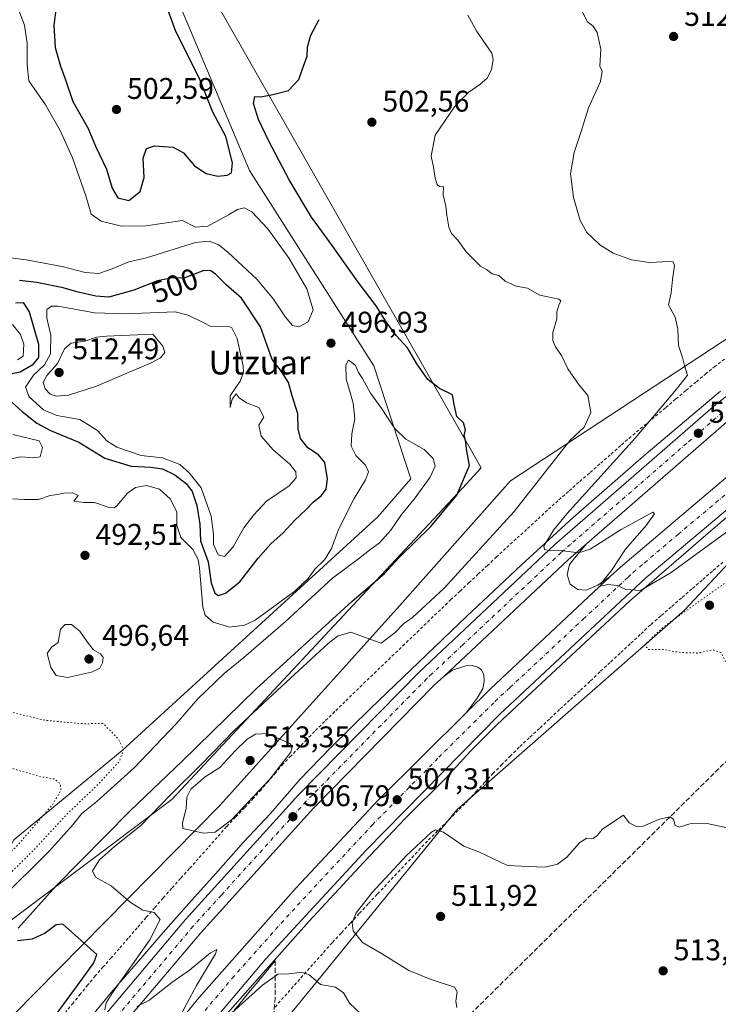
# Model space of a CAD drawing. Units: metres. Extents: x 576517 to 579944, y 4749678 to 4752031.
# Drawn here: x 577426 to 577660, y 4750527 to 4750857 of the extents above; entities that cross this region are included whole.
import ezdxf
from ezdxf.enums import TextEntityAlignment as Align

# ---------------------------------------------------------------- set-up
doc = ezdxf.new("R2010")
doc.units = ezdxf.units.M
doc.header["$MEASUREMENT"] = 0
for name, pattern in [('DGN Style 2', [1.648017, 0.98881, -0.659207]), ('DGN Style 3', [2.307223, 1.648017, -0.659207]), ('DGN Style 4', [2.638475, 1.318413, -0.659207, 0.001648, -0.659207]), ('DGN Style 5', [1.153612, 0.494405, -0.659207])]:
    doc.linetypes.add(name, pattern=pattern)
for name, color, linetype, lineweight in [('Alambrada', 7, 'DGN Style 2', 0), ('Arbolado forestal CxS', 92, 'Continuous', 0), ('Arcén (en calzada doble)', 91, 'Continuous', 13), ('Carretera de calzada doble Cxs', 1, 'Continuous', 13), ('Carretera de calzada doble eje', 1, 'DGN Style 4', 0), ('Conducción de hidrocarburos lineal', 6, 'DGN Style 3', 0), ('Curva de nivel maestra', 30, 'Continuous', 30), ('Curva de nivel normal', 30, 'Continuous', 0), ('Curva de nivel normal depresión', 30, 'DGN Style 5', 0), ('Matorral CxS', 135, 'Continuous', 0), ('Núcleo urbano CxS', 7, 'Continuous', 0), ('Punto de cota en terreno', 7, 'Continuous', 0), ('Recinto industrial CxS', 135, 'Continuous', 0), ('Rótulo de curva de nivel directora', 7, 'Continuous', 0), ('Rótulo de punto de cota en terreno', 7, 'Continuous', 0), ('Suelo desnudo CxS', 253, 'Continuous', 0), ('Talud superficial', 30, 'DGN Style 3', 0), ('Texto cartográfico', 7, 'Continuous', 0)]:
    doc.layers.add(name, color=color, linetype=linetype, lineweight=lineweight)
doc.styles.add('Style-Arial', font='txt')

# ---------------------------------------------------------------- blocks, each defined once
blk = doc.blocks.new('5PATER')
at = {"layer": 'Matorral CxS', "linetype": 'Continuous', "lineweight": 0}
h = blk.add_hatch(color=51, dxfattribs=at)
edge = h.paths.add_edge_path()
edge.add_ellipse((0, 0), major_axis=(-0.11, -0.111), ratio=0.999422, start_angle=0, end_angle=360)

msp = doc.modelspace()

# ---------------------------------------------------------------- linework, layer by layer
at = {"layer": 'Alambrada', "color": 7, "linetype": 'DGN Style 2', "lineweight": 0}
for points in [[(577662.03, 4750743.47, 514.45), (577658.94, 4750741.07, 515.96), (577655.86, 4750738.67, 516.46), (577652.45, 4750735.79, 514.93), (577649.03, 4750732.9, 514.23), (577645.62, 4750730.02, 513.49), (577642.2, 4750727.13, 512.39), (577638.38, 4750723.94, 511.58), (577634.56, 4750720.76, 511.39), (577630.74, 4750717.57, 510.78), (577627.23, 4750714.49, 510.7), (577623.73, 4750711.42, 510.18), (577620.22, 4750708.34, 510.36), (577616.71, 4750705.27, 510.25), (577613.2, 4750702.19, 509.98), (577609.7, 4750699.12, 509.62), (577606.19, 4750696.04, 509.41), (577602.68, 4750692.84, 509.36), (577599.18, 4750689.64, 509.31), (577595.67, 4750686.43, 508.83), (577592.17, 4750683.23, 508.97), (577588.66, 4750680.03, 510.16), (577585.61, 4750677.18, 508.7), (577582.55, 4750674.33, 507.79), (577579.5, 4750671.48, 507.42), (577576.45, 4750668.62, 507.31), (577573.39, 4750665.77, 507.49), (577570.34, 4750662.92, 508.49), (577566.77, 4750659.48, 508.49), (577563.19, 4750656.05, 508.6), (577559.62, 4750652.61, 510.63), (577556.04, 4750649.18, 510.81), (577552.47, 4750645.74, 510.3), (577548.89, 4750642.31, 510.61), (577545.32, 4750638.87, 511.04), (577541.74, 4750635.44, 511.86), (577538.17, 4750632, 512.52), (577534.77, 4750628.68, 514.48), (577531.37, 4750625.36, 516.26), (577527.97, 4750622.03, 515.73), (577524.57, 4750618.71, 514.98), (577521.95, 4750616, 515.23), (577519.34, 4750613.29, 515.44), (577516.72, 4750610.57, 514.99), (577514.1, 4750607.86, 514.71), (577511.62, 4750604.98, 513.9), (577509.15, 4750602.1, 513.18), (577506.67, 4750599.22, 512.99), (577504.19, 4750596.34, 512.46), (577501.16, 4750593.17, 512.12), (577498.14, 4750590.01, 513.29), (577495.11, 4750586.84, 513.41), (577491.95, 4750583.25, 512.81), (577488.8, 4750579.67, 511.78), (577485.64, 4750576.08, 510.09), (577482.67, 4750572.78, 508.46), (577479.71, 4750569.48, 508.34), (577476.74, 4750566.18, 508.72), (577473.87, 4750562.92, 509.18), (577471.01, 4750559.67, 509.75), (577468.14, 4750556.41, 508.19), (577465.14, 4750552.92, 506.46), (577462.14, 4750549.43, 505.13), (577459.14, 4750545.94, 504.42), (577456.46, 4750542.9, 503.16), (577453.77, 4750539.86, 502.96), (577451.09, 4750536.82, 502.35), (577448.62, 4750533.79, 502.4), (577446.14, 4750530.77, 502.13), (577443.67, 4750527.74, 501.53), (577441.19, 4750524.71, 501.41)], [(577661.48, 4750675.46, 512.72), (577658.01, 4750672.45, 510.9), (577654.54, 4750669.44, 511.01), (577651.07, 4750666.44, 510.22), (577647.59, 4750663.43, 509.31), (577644.12, 4750660.42, 509.63), (577640.65, 4750657.41, 509.48), (577637.18, 4750654.4, 509.74), (577633.8, 4750651.25, 510.31), (577630.41, 4750648.1, 511.32), (577627.03, 4750644.95, 513.47), (577623.64, 4750641.8, 512.04), (577620.26, 4750638.65, 511.11), (577616.88, 4750635.5, 511.38), (577613.49, 4750632.34, 513.38), (577610.11, 4750629.19, 514.27), (577606.73, 4750626.04, 513.4), (577603.34, 4750622.89, 513.44), (577599.96, 4750619.74, 513.93), (577596.57, 4750616.59, 513.3), (577593.19, 4750613.44, 514.84), (577590.3, 4750610.54, 514.88), (577587.4, 4750607.63, 512.38), (577584.51, 4750604.73, 512.91), (577581.72, 4750601.71, 512.99), (577578.93, 4750598.69, 514.77), (577576.14, 4750595.67, 515.58), (577572.71, 4750592.25, 516.59), (577569.28, 4750588.82, 516.8), (577565.85, 4750585.4, 516.95), (577562.42, 4750581.97, 515.67), (577558.99, 4750578.34, 515.25), (577555.55, 4750574.71, 515.81), (577552.12, 4750571.07, 514.95), (577548.68, 4750567.44, 513.88), (577545.65, 4750564.19, 514.04), (577542.61, 4750560.94, 514.58), (577539.58, 4750557.69, 514.38), (577536.55, 4750554.43, 513.64), (577533.51, 4750551.18, 513.4), (577530.48, 4750547.93, 513.77), (577527.23, 4750544.27, 511.22), (577523.97, 4750540.61, 511.21), (577520.72, 4750536.94, 511.3), (577517.46, 4750533.28, 509.27), (577514.21, 4750529.62, 508.23), (577511.35, 4750526.39, 506.89)]]:
    msp.add_polyline3d(points, dxfattribs=at)
at = {"layer": 'Arbolado forestal CxS', "color": 92, "linetype": 'Continuous', "lineweight": 0}
for points in [[(577246.38, 4750680.19, 490.75), (577248.57, 4750680.28, 490.71), (577252.57, 4750664.75, 491.01), (577265.51, 4750635.42, 491.54), (577272.41, 4750610.4, 491.67), (577279.31, 4750586.24, 491.73), (577293.97, 4750561.23, 492.08), (577313.81, 4750543.11, 492.27), (577323.09, 4750543.11, 491.14), (577336.16, 4750532.66, 492.38), (577336.8, 4750532.15, 492.36), (577337.58, 4750532.3, 492.17), (577367.28, 4750538.24, 485.54), (577411.69, 4750547.13, 494.68), (577476.82, 4750595.97, 504.25), (577538.99, 4750662.58, 498.62), (577574.16, 4750700.26, 498.38), (577580.44, 4750706.99, 500.21), (577482.74, 4750878.69, 496.03), (577471.19, 4750904.36, 501.71), (577468.17, 4750903.82, 502.47), (577463.21, 4750902.94, 504.97)], [(577279.31, 4750586.24, 491.73), (577293.97, 4750561.23, 492.08), (577313.81, 4750543.11, 492.27), (577323.09, 4750543.11, 491.14), (577336.16, 4750532.66, 492.38), (577336.8, 4750532.15, 492.36), (577337.58, 4750532.3, 492.17), (577367.28, 4750538.24, 485.54), (577411.69, 4750547.13, 494.68), (577476.82, 4750595.97, 504.25), (577538.99, 4750662.58, 498.62), (577574.16, 4750700.26, 498.38), (577580.44, 4750706.99, 500.21), (577482.74, 4750878.69, 496.03)], [(577701.48, 4750839.39, 516.21), (577719.56, 4750798.92, 517.61), (577668.76, 4750754.14, 512.93), (577590.24, 4750702.65, 501.02), (577552.14, 4750659.78, 503.49), (577492.9, 4750593.94, 511.35), (577423.48, 4750523.61, 494.77), (577386, 4750471.08, 498.73)], [(577668.76, 4750754.14, 512.93), (577590.24, 4750702.65, 501.02), (577552.14, 4750659.78, 503.49), (577492.9, 4750593.94, 511.35), (577423.48, 4750523.61, 494.77), (577386, 4750471.08, 498.73), (577377.23, 4750483.69, 499), (577367.36, 4750503.44, 496.43), (577346.33, 4750517.99, 495.71), (577325.69, 4750519.58, 494.36), (577316.17, 4750513.23, 496.91), (577283.31, 4750520.39, 495.38)], [(577734.81, 4750743.68, 512.71), (577696.15, 4750710.01, 511.6), (577648.52, 4750659.2, 505.87), (577572.31, 4750592.52, 508.18), (577523.1, 4750532.19, 504.23), (577508.81, 4750514.72, 500.71), (577502.46, 4750479.79, 494.78), (577475.46, 4750457.57, 495.47), (577453.24, 4750435.34, 501.23), (577438.95, 4750406.76, 504.87), (577405.61, 4750389.29, 506.59), (577389.73, 4750355.95, 507.4), (577353.22, 4750324.2, 508.93), (577344.25, 4750310.55, 510.11)], [(577353.22, 4750324.2, 508.93), (577389.73, 4750355.95, 507.4), (577405.61, 4750389.29, 506.59), (577438.95, 4750406.76, 504.87), (577453.24, 4750435.34, 501.23), (577475.46, 4750457.57, 495.47), (577502.46, 4750479.79, 494.78), (577508.81, 4750514.72, 500.71), (577523.1, 4750532.19, 504.23), (577572.31, 4750592.52, 508.18), (577648.52, 4750659.2, 505.87), (577696.15, 4750710.01, 511.6)]]:
    msp.add_polyline3d(points, dxfattribs=at)
at = {"layer": 'Arcén (en calzada doble)', "color": 91, "linetype": 'Continuous', "lineweight": 13}
for points in [[(577660.69, 4750732.74, 512.36), (577647.14, 4750721.29, 511.92), (577635.73, 4750711.77, 511.13), (577611.32, 4750690.36, 510.42), (577593.87, 4750674.43, 509.76), (577575.62, 4750657.38, 509.1), (577543.51, 4750626.52, 508.24), (577530.01, 4750613.33, 512.42), (577519.78, 4750602.74, 511.9), (577509.87, 4750591.21, 509.16), (577500.76, 4750581.68, 509.55), (577491.37, 4750571.01, 508.13), (577482.46, 4750561.1, 506.06), (577473.92, 4750551.4, 506.02), (577464.92, 4750540.93, 505.33), (577456.94, 4750531.89, 504.92), (577447.21, 4750519.98, 505.09), (577438.8, 4750508.94, 504.73), (577429.8, 4750498.18, 504.16), (577382.03, 4750436.88, 504.78), (577352.89, 4750402.86, 504.5), (577323.35, 4750371.31, 504.68), (577299.64, 4750346.38, 505.3)], [(577691.44, 4750714.9, 511.86), (577658.19, 4750686.65, 511.9), (577630.21, 4750662.39, 510.65), (577585.96, 4750621.19, 509.37), (577576.89, 4750612.09, 508.7), (577568.6, 4750603.11, 508.14), (577555.1, 4750589.63, 510.21), (577541.17, 4750574.91, 509.13), (577522.76, 4750555.18, 507.18), (577506.44, 4750536.82, 505.47), (577492.05, 4750520.58, 504.91), (577477.67, 4750503.29, 504.43), (577415.33, 4750425.34, 504.57), (577392.92, 4750397.51, 504.12), (577371.57, 4750373.18, 504.74), (577356.8, 4750356.84, 505.01), (577338.57, 4750338.06, 505.55)], [(577615.78, 4750681.61, 510.02), (577611.69, 4750676.74, 509.92), (577610.1, 4750674.63, 509.85), (577609.32, 4750671.21, 509.78), (577610.23, 4750668.09, 509.77), (577612.82, 4750666.26, 509.83), (577615.66, 4750666.01, 509.83), (577619.6, 4750667.79, 509.91), (577623.71, 4750670.6, 510.08)], [(577575.46, 4750624.93, 508.74), (577579.1, 4750629.83, 508.61), (577581.03, 4750633.08, 508.66), (577581.46, 4750635.44, 508.72), (577581.32, 4750637.72, 508.74), (577580.55, 4750639.41, 508.7), (577579.39, 4750640.24, 508.67), (577577.39, 4750640.86, 508.65), (577575.32, 4750640.74, 508.61), (577570.8, 4750639.24, 508.51), (577568.08, 4750637.3, 508.43)]]:
    msp.add_polyline3d(points, dxfattribs=at)
at = {"layer": 'Carretera de calzada doble Cxs', "color": 1, "linetype": 'Continuous', "lineweight": 13}
for points in [[(577249.8, 4750298.11, 506.08), (577278.55, 4750322.93, 504.99), (577322.46, 4750365.77, 504.09), (577365.52, 4750413.25, 503.76), (577409.01, 4750466.5, 504.07), (577447.25, 4750515.27, 504.68), (577481.4, 4750555.68, 505.9), (577519.37, 4750597.62, 508.2), (577559.76, 4750638.7, 508.48), (577605.07, 4750681.2, 510.14), (577659.15, 4750728.22, 511.73), (577714.87, 4750771.67, 512.86), (577770.51, 4750811.68, 513.81), (577826.18, 4750847.61, 514.6), (577885.55, 4750882.24, 515.03), (577900.96, 4750890.38, 515.12)], [(577278.55, 4750322.93, 504.99), (577322.46, 4750365.77, 504.09), (577365.52, 4750413.25, 503.76), (577409.01, 4750466.5, 504.07), (577447.25, 4750515.27, 504.68), (577481.4, 4750555.68, 505.9), (577519.37, 4750597.62, 508.2), (577559.76, 4750638.7, 508.48), (577605.07, 4750681.2, 510.14), (577659.15, 4750728.22, 511.73), (577714.87, 4750771.67, 512.86)], [(577663.42, 4750723.04, 511.38), (577615.78, 4750681.61, 510.02), (577609.57, 4750676.22, 509.85), (577568.08, 4750637.3, 508.43), (577564.75, 4750634.18, 508.31), (577524.25, 4750593.02, 506.76), (577486.45, 4750551.26, 505.43), (577452.45, 4750511.03, 504.45), (577414.25, 4750462.31, 504.28), (577370.61, 4750408.87, 504.2), (577327.29, 4750361.11, 504.42), (577283.09, 4750317.99, 505.47), (577235.37, 4750276.79, 506.7), (577188.01, 4750240.79, 508.1), (577184.59, 4750238.52, 508.22)], [(577663.42, 4750723.04, 511.38), (577615.78, 4750681.61, 510.02), (577609.57, 4750676.22, 509.85), (577568.08, 4750637.3, 508.43), (577564.75, 4750634.18, 508.31), (577524.25, 4750593.02, 506.76), (577486.45, 4750551.26, 505.43), (577452.45, 4750511.03, 504.45), (577414.25, 4750462.31, 504.28), (577370.61, 4750408.87, 504.2), (577327.29, 4750361.11, 504.42), (577283.09, 4750317.99, 505.47)], [(577189.43, 4750225.99, 507.38), (577206.57, 4750237.83, 507.56), (577246.01, 4750268.07, 506.34), (577278.97, 4750295.99, 505.4), (577313.01, 4750327.11, 504.64), (577344.13, 4750359.03, 504.12), (577372.49, 4750390.23, 503.72), (577398.45, 4750420.87, 503.7), (577453.65, 4750490.15, 504.34), (577485.77, 4750529.5, 505.32), (577518.49, 4750566.38, 506.35), (577545.97, 4750595.74, 507.71), (577575.46, 4750624.93, 508.74), (577583.61, 4750633.02, 508.68), (577623.71, 4750670.6, 510.08), (577627.13, 4750673.82, 510.4), (577678.61, 4750717.42, 512.18)], [(577313.01, 4750327.11, 504.64), (577344.13, 4750359.03, 504.12), (577372.49, 4750390.23, 503.72), (577398.45, 4750420.87, 503.7), (577453.65, 4750490.15, 504.34), (577485.77, 4750529.5, 505.32), (577518.49, 4750566.38, 506.35), (577545.97, 4750595.74, 507.71), (577575.46, 4750624.93, 508.74), (577583.61, 4750633.02, 508.68), (577623.71, 4750670.6, 510.08), (577627.13, 4750673.82, 510.4), (577678.61, 4750717.42, 512.18)], [(577681.93, 4750709.02, 511.47), (577635.69, 4750670.22, 510.11), (577586.57, 4750624.46, 508.78), (577541.89, 4750578.94, 507.31), (577508.25, 4750542.54, 505.62), (577472.37, 4750500.07, 504.4), (577426.81, 4750442.31, 504.4), (577383.09, 4750388.87, 504.18), (577336.92, 4750339.21, 504.82), (577290.81, 4750295.78, 505.8), (577240.73, 4750253.19, 506.96), (577211.97, 4750232.74, 507.7)], [(577681.93, 4750709.02, 511.47), (577635.69, 4750670.22, 510.11), (577586.57, 4750624.46, 508.78), (577541.89, 4750578.94, 507.31), (577508.25, 4750542.54, 505.62), (577472.37, 4750500.07, 504.4), (577426.81, 4750442.31, 504.4), (577383.09, 4750388.87, 504.18), (577336.92, 4750339.21, 504.82)]]:
    msp.add_polyline3d(points, dxfattribs=at)
at = {"layer": 'Carretera de calzada doble eje', "color": 1, "linetype": 'DGN Style 4', "lineweight": 0}
for points in [[(577661.29, 4750725.63, 511.49), (577649.38, 4750715.27, 511.16), (577610.42, 4750681.41, 509.98), (577607.32, 4750678.71, 509.86), (577596.95, 4750668.98, 509.53), (577574.29, 4750647.73, 508.73), (577563.92, 4750638, 508.38), (577562.25, 4750636.44, 508.32), (577521.81, 4750595.32, 507.02), (577493.38, 4750563.91, 505.84), (577483.92, 4750553.47, 505.53), (577449.85, 4750513.15, 504.57), (577411.63, 4750464.4, 503.99), (577400.72, 4750451.04, 503.89), (577378.97, 4750424.42, 503.86), (577368.06, 4750411.06, 503.82), (577335.7, 4750375.38, 504.04), (577324.88, 4750363.44, 504.21), (577313.82, 4750352.66, 504.34), (577291.87, 4750331.24, 504.82), (577280.82, 4750320.46, 505.13), (577273.84, 4750314.44, 505.28), (577259.47, 4750302.03, 505.68), (577252.49, 4750296.01, 505.88)], [(577340.52, 4750349.12, 504.34), (577363.61, 4750373.95, 504.02), (577377.79, 4750389.55, 503.91), (577380.38, 4750392.61, 503.89), (577390.77, 4750404.87, 503.82), (577412.63, 4750431.59, 503.86), (577425.86, 4750448.19, 503.94), (577440.23, 4750466.23, 504.06), (577463.01, 4750495.11, 504.34), (577469.71, 4750503.32, 504.5), (577479.07, 4750514.78, 504.77), (577497.01, 4750536.02, 505.3), (577513.37, 4750554.46, 505.85), (577530.19, 4750572.66, 506.47), (577543.93, 4750587.34, 506.98), (577566.27, 4750610.1, 509.67), (577585.09, 4750628.74, 508.47), (577590.1, 4750633.44, 508.61), (577614.66, 4750656.32, 509.5), (577629.7, 4750670.41, 510.06), (577631.41, 4750672.02, 510.08), (577635.17, 4750675.2, 510.28), (577646.45, 4750684.76, 510.57), (577669.57, 4750704.16, 511.24)]]:
    msp.add_polyline3d(points, dxfattribs=at)
at = {"layer": 'Conducción de hidrocarburos lineal', "color": 6, "linetype": 'DGN Style 3', "lineweight": 0, "extrusion": (-0.604953, -0.224628, 0.76392), "elevation": -1416258.29, "flags": 128}
msp.add_lwpolyline([(-4253022.66, 1677372.22), (-4252819.26, 1677372.89), (-4252610.74, 1677375.5)], dxfattribs=at)
at = {"layer": 'Conducción de hidrocarburos lineal', "color": 6, "linetype": 'DGN Style 3', "lineweight": 0}
msp.add_polyline3d([(577837.54, 4750739.6, 517.27), (577750.34, 4750695.46, 523.45), (577338.25, 4750288.2, 510.74), (577215.08, 4750177.12, 507), (577042.59, 4750080.41, 506.12)], dxfattribs=at)
at = {"layer": 'Curva de nivel maestra', "color": 30, "linetype": 'Continuous', "lineweight": 30, "elevation": 500, "flags": 128}
for points in [[(577462.37, 4750796.58), (577466.2, 4750799.66), (577467.51, 4750804.34), (577467.15, 4750810.78), (577468.27, 4750814), (577470.93, 4750814.88), (577477.21, 4750814.43), (577480.64, 4750812.54), (577484.32, 4750808.25), (577488.3, 4750805.68), (577492.2, 4750804.78), (577495.37, 4750805.14), (577496.76, 4750805.92), (577497.13, 4750809.19), (577494.91, 4750818.06), (577490.53, 4750826.24), (577485.94, 4750837.65), (577478.1, 4750853.19), (577474.17, 4750864.09)], [(577437.99, 4750861.33), (577437.17, 4750855.33), (577437.66, 4750847.86), (577439.41, 4750841.58), (577441.03, 4750837.4), (577443.62, 4750829.73), (577448.78, 4750820.74), (577451.22, 4750814.86), (577454.83, 4750807.16), (577456.76, 4750800.74), (577458.7, 4750797.48), (577462.37, 4750796.58)], [(577425.21, 4750552.81), (577437.94, 4750566.89), (577462.76, 4750592.17), (577480.24, 4750608.77), (577505.08, 4750632.96), (577537.11, 4750662.22), (577548, 4750671.69), (577552.99, 4750677.03), (577563.57, 4750687.39), (577572.33, 4750697.93), (577576.5, 4750707.78), (577575.7, 4750712.77), (577575.19, 4750716.22), (577574.8, 4750717.86), (577575.21, 4750719.8), (577574.57, 4750722.17), (577572.33, 4750724.29), (577571.45, 4750728.31), (577570.8, 4750731.46), (577566.45, 4750733.58), (577562.54, 4750736.61), (577558.86, 4750741.92), (577555.8, 4750747.2), (577551.94, 4750751.33), (577548.56, 4750755.96), (577545.3, 4750761.36), (577539.25, 4750769.3), (577529.98, 4750782.36), (577523.61, 4750790.99), (577516.11, 4750803.49), (577509.26, 4750816.43), (577505.78, 4750823.7), (577504.16, 4750829.06), (577504.54, 4750831.46), (577506.62, 4750831.38), (577510.62, 4750832.14), (577515.9, 4750833.48), (577519.33, 4750837.18), (577520.44, 4750840.34), (577522.08, 4750845), (577522.27, 4750847.99), (577523.39, 4750851.99), (577526.18, 4750857.2)], [(577492.44, 4750664.29), (577494.78, 4750665.02), (577499.58, 4750668.85), (577505.7, 4750676.73), (577509.97, 4750681.59), (577514.14, 4750685.24), (577518.01, 4750689.5), (577521.83, 4750693.03), (577524.21, 4750695.61), (577526.81, 4750697.69), (577528.46, 4750699.86), (577529, 4750703.36), (577528.05, 4750708.79), (577525.91, 4750711.43), (577522.39, 4750713.73), (577519.94, 4750716.9), (577519.14, 4750720.12), (577518.95, 4750725.19), (577517.05, 4750731.22), (577515.9, 4750735.68), (577513.49, 4750739.34), (577510.39, 4750743.32), (577506.44, 4750754.31), (577500.08, 4750763.91), (577494.99, 4750768.38), (577491.36, 4750771.93), (577489.81, 4750773.02), (577487.49, 4750773.19), (577481.1, 4750770.74), (577476.42, 4750770.55), (577471.98, 4750769.66), (577464.05, 4750766.54), (577455.63, 4750764.17), (577451.35, 4750764.6), (577445.42, 4750765.94), (577440.35, 4750767.37), (577431.55, 4750769.12), (577425.66, 4750769.84)], [(577424.32, 4750762.35), (577426.92, 4750762.38), (577428.97, 4750759.35), (577432.05, 4750748.5), (577432.06, 4750744.04), (577429.97, 4750741.46), (577425.97, 4750739.1), (577420.97, 4750738.07)], [(577422.15, 4750729.93), (577426.65, 4750725.94), (577431.57, 4750722.01), (577436.15, 4750719.59), (577445.63, 4750715.65), (577454.3, 4750710.3), (577463.15, 4750707.55), (577469.73, 4750707.3), (577473.67, 4750706.68), (577477.75, 4750704.74), (577481.74, 4750701.7), (577483.62, 4750699.13), (577485.19, 4750694.38), (577486.14, 4750688.21), (577486.42, 4750682.59), (577489, 4750675.57), (577490, 4750668.51), (577491.14, 4750665.03), (577492.44, 4750664.29)], [(577421.34, 4750501.26), (577446.66, 4750535.64), (577450.65, 4750541.24), (577451.68, 4750544.03), (577444.3, 4750550.64), (577440.23, 4750554.12), (577437.97, 4750553.98), (577434.3, 4750551.16), (577429.97, 4750549.18), (577425.06, 4750548.56)]]:
    msp.add_lwpolyline(points, dxfattribs=at)
at = {"layer": 'Curva de nivel normal', "color": 30, "linetype": 'Continuous', "lineweight": 0, "flags": 128}
for points, elevation in [([(577415.76, 4750778.24), (577427.96, 4750776.77), (577440.04, 4750774.47), (577447.76, 4750772.43), (577452.3, 4750772.18), (577456.74, 4750773.7), (577462.34, 4750776.07), (577468.3, 4750777.4), (577484.67, 4750782.51), (577489.34, 4750783.03), (577492.58, 4750781.74), (577495.6, 4750779.17), (577505.3, 4750770.2), (577510.81, 4750763.52), (577514.86, 4750757.47), (577517.21, 4750754.78), (577519.32, 4750754.29), (577522.45, 4750755.95), (577524.14, 4750760.03), (577522.07, 4750767.06), (577516.1, 4750777.17), (577508.97, 4750787.13), (577503.63, 4750792.84), (577501.06, 4750794.12), (577498.82, 4750793.59), (577495.76, 4750791.8), (577488.84, 4750788.03), (577484.75, 4750787.71), (577480.3, 4750789.88), (577468.11, 4750788.09), (577459.9, 4750788.06), (577453.09, 4750789.65), (577449.77, 4750792.08), (577447.98, 4750798.17), (577443.44, 4750810.9), (577439.32, 4750820.08), (577434.38, 4750828.67), (577428.79, 4750836.68), (577428.26, 4750842.04), (577428.29, 4750849.33), (577427.38, 4750855.33), (577425.69, 4750859.66)], 495), ([(577670.66, 4750691.34), (577644.12, 4750671.99), (577633.87, 4750665.97), (577628.91, 4750666.29), (577626.02, 4750667.66), (577622.94, 4750667.97), (577620.62, 4750667.42), (577620.64, 4750668.35), (577624.18, 4750672.68), (577628.84, 4750679.83), (577635.73, 4750687.76), (577638.58, 4750691.68), (577637.99, 4750692.14), (577627.34, 4750686.42), (577616.97, 4750679.81), (577613.09, 4750678.55), (577607.19, 4750679.36), (577603.54, 4750679.28), (577601.68, 4750679.73), (577601.48, 4750680.76), (577604.68, 4750686.16), (577609.21, 4750691.64), (577632.02, 4750717.02), (577645.95, 4750733.36), (577649.58, 4750738.09), (577648.66, 4750741.38), (577647.97, 4750744.05), (577646.6, 4750748.08), (577646.42, 4750753.52), (577645.46, 4750757.54), (577643.27, 4750761.63), (577644.16, 4750765.7), (577644.61, 4750770.1), (577645.24, 4750774.83), (577644.8, 4750776.11), (577643.66, 4750776.2), (577636.75, 4750775.82), (577630.79, 4750776.74), (577624.69, 4750778.99), (577620.22, 4750781.72), (577617.54, 4750784.32), (577615.84, 4750785.9), (577613.64, 4750789.88), (577611.43, 4750797.57), (577610.44, 4750805.52), (577611.6, 4750812.7), (577613.98, 4750819.71), (577616.48, 4750827.69), (577620.44, 4750836.43), (577621.01, 4750839.92), (577620.21, 4750841.66), (577620.52, 4750847.26), (577619.34, 4750852.94), (577618.02, 4750854.96), (577616.13, 4750856.46), (577613.62, 4750861.22)], 510), ([(577454.35, 4750525.46), (577454.76, 4750527.86), (577457, 4750531.38), (577469.45, 4750548.95), (577472.89, 4750555.68), (577470.9, 4750558.12), (577467.09, 4750558.83), (577462.79, 4750561.56), (577456.48, 4750567.03), (577451.19, 4750569.9), (577450.18, 4750572.08), (577452.52, 4750575.7), (577457.59, 4750580.16), (577466.36, 4750587.19), (577476.31, 4750597.49), (577486.67, 4750607.78), (577497.62, 4750619.01), (577513.68, 4750633.93), (577529.15, 4750648.21), (577532.32, 4750650.67), (577536.73, 4750652.01), (577543.1, 4750649.62), (577546.91, 4750648.36), (577551.62, 4750651.9), (577554.4, 4750654.83), (577557.4, 4750656.87), (577568.03, 4750666.7), (577591.46, 4750692.4), (577610.28, 4750716.34), (577614.98, 4750720.62), (577617.21, 4750725.61), (577616.21, 4750731.28), (577613.04, 4750735.11), (577609.51, 4750740.24), (577607.41, 4750744.66), (577605.42, 4750747.57), (577604.44, 4750749.74), (577604.47, 4750752.36), (577605.81, 4750756.92), (577605.87, 4750759.27), (577606.44, 4750761.51), (577607.12, 4750763), (577606.51, 4750763.57), (577600.13, 4750764.89), (577596.04, 4750767.23), (577592.16, 4750767.92), (577588.54, 4750769.6), (577586.33, 4750771.43), (577584.12, 4750772.03), (577582.23, 4750773.45), (577580.28, 4750774.64), (577578.14, 4750776.75), (577575.44, 4750779.36), (577572.64, 4750783.36), (577570.54, 4750785.6), (577569.63, 4750787.69), (577568.93, 4750791.65), (577568.63, 4750794.69), (577567.75, 4750798.47), (577567.82, 4750801.13), (577566.54, 4750801.35), (577565.72, 4750801.92), (577565.05, 4750804.06), (577564.46, 4750807.74), (577563.68, 4750811.5), (577565.09, 4750818.46), (577571.52, 4750827.97), (577576.28, 4750832.9), (577580, 4750835.45), (577582.41, 4750837.64), (577583.88, 4750840.34), (577584.49, 4750843.79), (577584, 4750846), (577579.05, 4750853.23), (577576.03, 4750858.74)], 505), ([(577438.69, 4750761.24), (577436.47, 4750761.24), (577434.89, 4750760.05), (577434.85, 4750757.18), (577436.19, 4750751.51), (577436.06, 4750745.23), (577434.13, 4750741.58), (577430.46, 4750738.08), (577427.72, 4750734.08), (577428.93, 4750730.86), (577433.73, 4750726.44), (577438.22, 4750724.6), (577445.94, 4750723.27), (577451.82, 4750719.52), (577455, 4750716.08), (577458.38, 4750713.95), (577466.51, 4750711.22), (577473.6, 4750710.4), (577479.48, 4750708.21), (577482.63, 4750705.35), (577486.63, 4750700.33), (577489.92, 4750690.8), (577490.76, 4750684.8), (577490.69, 4750681.36), (577492.28, 4750677.91), (577494.44, 4750677.34), (577497.36, 4750680.54), (577500.91, 4750686.93), (577504.24, 4750691.31), (577508.52, 4750695.93), (577516.13, 4750701.02), (577518.47, 4750703.68), (577518.33, 4750705.68), (577516.34, 4750708.27), (577510.76, 4750713.05), (577506.66, 4750717.6), (577505.94, 4750721.35), (577507.6, 4750724.03), (577505.89, 4750727.24), (577501.82, 4750728.87), (577499.36, 4750730.49), (577498.28, 4750731.79), (577496.96, 4750730.07), (577496.36, 4750727.25), (577496.32, 4750731.2), (577499.65, 4750736.13), (577500.78, 4750739.07), (577500.71, 4750741.16), (577498.68, 4750750.35), (577496.92, 4750753.93), (577495.78, 4750754.45), (577489.66, 4750754.55), (577487.45, 4750755.57), (577482.22, 4750758.18), (577477.89, 4750759.27), (577461.15, 4750758.59), (577450.84, 4750758.92), (577438.69, 4750761.24)], 505), ([(577425.02, 4750743.27), (577426.91, 4750744.44), (577427.18, 4750748.42), (577426.02, 4750751.73), (577423.32, 4750755.03)], 495), ([(577470.41, 4750751.79), (577454.91, 4750751.11), (577451.55, 4750750.78), (577447.61, 4750749.53), (577443.01, 4750748.78), (577440.82, 4750746.89), (577438.46, 4750741.99), (577434.9, 4750737.93), (577433.62, 4750735.62), (577434.26, 4750733.47), (577435.98, 4750731.7), (577438.06, 4750731.11), (577442.11, 4750731.36), (577451.49, 4750734.39), (577469.84, 4750742.22), (577472.96, 4750743.91), (577474.39, 4750745.64), (577473.78, 4750747.79), (577470.41, 4750751.79)], 510), ([(577419.18, 4750562.37), (577435.49, 4750578.54), (577443.63, 4750587.42), (577446.55, 4750591.2), (577451.58, 4750595.31), (577464.3, 4750606.64), (577478.24, 4750621.3), (577485.52, 4750629.64), (577494.28, 4750638.19), (577500.86, 4750643.53), (577514.71, 4750655.46), (577530.62, 4750670.05), (577539.38, 4750676.54), (577542.98, 4750679.5), (577546.38, 4750681.87), (577550.18, 4750686.17), (577553.73, 4750691.41), (577558.05, 4750696.58), (577563.32, 4750703.92), (577564.98, 4750707.64), (577564.37, 4750710.16), (577561.35, 4750713.15), (577555.24, 4750716.65), (577551.45, 4750720.37), (577546.89, 4750727.11), (577543.35, 4750732.08), (577540.73, 4750736.96), (577539.3, 4750739.02), (577538.28, 4750741.34), (577537.04, 4750742.47), (577536.04, 4750743.12), (577535.14, 4750741.39), (577535.25, 4750736.87), (577537.59, 4750728.74), (577538.08, 4750723.49), (577537.09, 4750718.48), (577536.86, 4750714.26), (577538.47, 4750711.19), (577541.7, 4750707.99), (577542.7, 4750705.67), (577541.72, 4750703), (577537.86, 4750696.79), (577532.61, 4750686.36), (577530.32, 4750680.01), (577527.99, 4750676.27), (577524.66, 4750673.13), (577522.5, 4750669.95), (577518, 4750665.69), (577504.67, 4750655.97), (577501.1, 4750654.28), (577496.18, 4750653.72), (577490.61, 4750655.31), (577487.96, 4750657.74), (577487.12, 4750660.42), (577486.04, 4750673.44), (577485.56, 4750676.38), (577483.77, 4750679.7), (577479.8, 4750683.67), (577478.47, 4750687.73), (577478.42, 4750692.33), (577476.18, 4750696.68), (577472.65, 4750699.9), (577468.31, 4750701.16), (577464.61, 4750700.5), (577461.9, 4750698.55), (577458.34, 4750694.35), (577457.41, 4750693.69), (577455.43, 4750693.87), (577450.85, 4750695.45), (577447.29, 4750695.38), (577443.94, 4750695.92), (577445.4, 4750697.78), (577443.49, 4750698.7), (577440.53, 4750698.57), (577438.43, 4750698.08), (577436, 4750697.83), (577432.13, 4750696.42), (577427.4, 4750696.49), (577423.36, 4750696.65)], 495), ([(577421, 4750709.77), (577426.11, 4750710.72), (577430.51, 4750710.41), (577432.62, 4750710.73), (577433.46, 4750713.86), (577432.3, 4750716.09), (577423.5, 4750718.16)], 495), ([(577441, 4750654.58), (577439.45, 4750652.98), (577438.64, 4750648.58), (577436.42, 4750646.94), (577434.93, 4750644.88), (577436.22, 4750640.11), (577438.02, 4750637.44), (577441.78, 4750636.81), (577449.88, 4750638.62), (577452.66, 4750639.9), (577453.54, 4750641.69), (577453.72, 4750643.52), (577452.89, 4750644.74), (577450.52, 4750646.11), (577448.44, 4750648.71), (577445.96, 4750652.27), (577443.17, 4750654.56), (577441, 4750654.58)], 495), ([(577508.68, 4750618.06), (577504.86, 4750617.87), (577502.02, 4750616.14), (577498, 4750612.24), (577492.81, 4750606.62), (577488, 4750603.5), (577483.18, 4750599.39), (577481.77, 4750596.69), (577481.53, 4750592.93), (577480.35, 4750588.09), (577480.46, 4750586.18), (577487.43, 4750584.67), (577491.35, 4750584.95), (577496.8, 4750589.09), (577509.62, 4750602.76), (577516.71, 4750611.74), (577517.09, 4750613.69), (577516.29, 4750614.67), (577508.68, 4750618.06)], 510), ([(577572.28, 4750526.24), (577571.99, 4750528.33), (577572.38, 4750531.54), (577571.54, 4750533.06), (577563.41, 4750535.77), (577556.2, 4750538.65), (577547.08, 4750544.39), (577540.67, 4750548.01), (577537.54, 4750551.96), (577537.16, 4750554.58), (577538.59, 4750557.91), (577543.92, 4750564.72), (577555.38, 4750577.13), (577563.76, 4750584.95), (577565.19, 4750585.79), (577567.87, 4750584.96), (577574.6, 4750580.32), (577579.84, 4750578.25), (577589.28, 4750573.84), (577596.28, 4750573.44), (577601.95, 4750573.28), (577605.99, 4750574.32), (577609.13, 4750576.63), (577613.55, 4750581.54), (577615.85, 4750582.92), (577618.04, 4750582.89), (577619.38, 4750583.86), (577621.08, 4750585.94), (577625.59, 4750588.99), (577628.15, 4750590.68), (577630.11, 4750588.09), (577632.77, 4750586.81), (577634.48, 4750586.86), (577639.94, 4750589.23), (577643.72, 4750590.15), (577644.9, 4750589.32), (577645.44, 4750587.19), (577646.78, 4750586.68), (577650.41, 4750587.82), (577656.15, 4750587.88), (577666.07, 4750585.82)], 510), ([(577478.86, 4750522.01), (577481.85, 4750527.53), (577485.02, 4750533.64), (577491.37, 4750544.18), (577491.89, 4750545.66), (577489.68, 4750544.58), (577482.65, 4750538.71), (577476.82, 4750534.66), (577469.11, 4750528.61), (577465, 4750526.56)], 505), ([(577540.24, 4750523.99), (577536.34, 4750527.73), (577534.26, 4750531.2), (577531.62, 4750533.09), (577526.64, 4750534), (577522.82, 4750537.15), (577520.36, 4750538.12), (577516.06, 4750537.52), (577512.34, 4750537.43), (577511.36, 4750536.73), (577507.15, 4750533.71), (577496.93, 4750524.43)], 505)]:
    msp.add_lwpolyline(points, dxfattribs=dict(at, elevation=elevation))
at = {"layer": 'Curva de nivel normal depresión', "color": 30, "linetype": 'DGN Style 5', "lineweight": 0, "flags": 128}
for points, elevation in [([(577290.6, 4750813.13), (577293.99, 4750813.64), (577296.32, 4750813.43), (577298.37, 4750811.82), (577300.4, 4750806.66), (577301.71, 4750796.89), (577302.94, 4750790.34), (577303.12, 4750784.14), (577304.08, 4750780.02), (577305.82, 4750778.17), (577310.83, 4750775.21), (577319.3, 4750766.66), (577320.82, 4750763.95), (577324.88, 4750760.07), (577327.64, 4750756.59), (577328.11, 4750751.92), (577326.12, 4750746.88), (577324.36, 4750739.81), (577322.97, 4750736.1), (577321.53, 4750735.12), (577319.71, 4750734.82), (577317.85, 4750732.58), (577316.46, 4750726.68), (577317.14, 4750723.01), (577320.62, 4750717.01), (577322, 4750708.02), (577323.8, 4750700.36), (577326.09, 4750695.36), (577329.48, 4750689.69), (577333.68, 4750682.86), (577341.51, 4750673.84), (577346.58, 4750668.8), (577348.1, 4750665.51), (577348.61, 4750662.23), (577350.7, 4750660.72), (577356.73, 4750659.11), (577360.77, 4750657.15), (577365.21, 4750652.92), (577367.89, 4750648.06), (577370.41, 4750645.28), (577375.58, 4750642.41), (577379.55, 4750642.92), (577384.17, 4750645.77), (577388.48, 4750649.35), (577391.99, 4750650.99), (577394.03, 4750649.44), (577395.6, 4750647.44), (577395.42, 4750644.6), (577395.71, 4750642.05), (577396.66, 4750641.02), (577398.8, 4750639.86), (577400.73, 4750636.28), (577405.02, 4750631.53), (577413.08, 4750627.56), (577421.5, 4750625.58), (577434.3, 4750622.43), (577447.02, 4750621.32), (577453.74, 4750621.36), (577456.04, 4750619.11), (577458.81, 4750616.21), (577460.58, 4750612.61), (577459.09, 4750608.53), (577451.88, 4750600.83), (577441.85, 4750591.24), (577430.84, 4750579.37), (577416.68, 4750565.37), (577401.65, 4750550.64), (577389.46, 4750540.79), (577381.98, 4750537.38), (577375.12, 4750533.93), (577370.95, 4750533.09), (577366.81, 4750533.47), (577344.22, 4750537.25), (577328.6, 4750541.05), (577326.31, 4750541.87), (577323.76, 4750544.2), (577318.5, 4750552.74), (577310.81, 4750563.83), (577303.82, 4750572.46), (577301.27, 4750576.82), (577297.21, 4750584.64), (577292.88, 4750594.6), (577287.52, 4750606.56), (577281.62, 4750623.79), (577276.78, 4750638.82), (577270.8, 4750648.69), (577269.73, 4750653.83), (577268.8, 4750658.56), (577266.6, 4750663.37), (577264.82, 4750669.66), (577259.75, 4750683.2), (577255.71, 4750697.74), (577253.5, 4750716.21), (577252.07, 4750735.26), (577250.12, 4750744.14), (577250.17, 4750747.88), (577250, 4750754.69), (577248.38, 4750771.06), (577246.28, 4750779.96), (577243.81, 4750786.7), (577242.72, 4750793.6), (577241.2, 4750800.09), (577240.26, 4750805.14), (577239.18, 4750808.35), (577238.28, 4750813.01), (577237.47, 4750816.21), (577237.98, 4750820.73), (577240.54, 4750824.84), (577244.66, 4750827.85), (577250.43, 4750830.18), (577257.36, 4750832.12), (577267.6, 4750833.35), (577278.34, 4750833.41), (577284.32, 4750832.39), (577286.14, 4750828.49), (577287.29, 4750822.63), (577288.42, 4750814), (577290.6, 4750813.13)], 490), ([(577356.75, 4750617.73), (577361.98, 4750618.68), (577372.11, 4750623.89), (577373.93, 4750624.65), (577375.1, 4750624.19), (577376.02, 4750621.74), (577378.07, 4750619.21), (577381.43, 4750616.72), (577384.2, 4750613.51), (577386.4, 4750612.02), (577389.42, 4750611.81), (577394.92, 4750610.64), (577400.91, 4750610.3), (577405.43, 4750609.48), (577409.54, 4750610.34), (577414.81, 4750609.64), (577422.86, 4750606.47), (577432.44, 4750603.62), (577437.42, 4750602.82), (577439.42, 4750601.15), (577439.61, 4750599.03), (577436.9, 4750594.37), (577425.64, 4750581.23), (577405.31, 4750560.31), (577395.13, 4750550.62), (577390.87, 4750547.71), (577386.76, 4750546.02), (577383.88, 4750545.29), (577380.28, 4750543.95), (577375.64, 4750543.01), (577368.31, 4750542.44), (577360.31, 4750541.94), (577350.68, 4750543.56), (577336.44, 4750545.8), (577328.94, 4750547.66), (577325.4, 4750550.72), (577320.89, 4750558.66), (577316.65, 4750564.2), (577313.13, 4750569.74), (577311.05, 4750575.37), (577310.55, 4750579.7), (577309.04, 4750584.37), (577304.57, 4750593.37), (577296.19, 4750609.9), (577290.13, 4750627.3), (577285.73, 4750638.8), (577277.78, 4750648.83), (577274.33, 4750656.2), (577269.39, 4750668.41), (577261.52, 4750692.87), (577258.26, 4750710.02), (577256.91, 4750723.44), (577256.63, 4750728.94), (577255.9, 4750734.92), (577255.17, 4750743.78), (577253.24, 4750760.32), (577251.8, 4750770.42), (577247.27, 4750789.95), (577244.24, 4750800.62), (577241.23, 4750815.02), (577241.19, 4750818.13), (577242.83, 4750821.17), (577248.5, 4750823.54), (577257.87, 4750825.2), (577266.17, 4750826.68), (577272.84, 4750826.52), (577276.32, 4750824.87), (577278.69, 4750814.04), (577280.04, 4750804.41), (577283.19, 4750791.95), (577284.46, 4750788.63), (577286.89, 4750785.7), (577291.67, 4750784.3), (577294.39, 4750780.57), (577296.2, 4750772.02), (577297.01, 4750762.68), (577297.34, 4750751.68), (577298.04, 4750747.66), (577298.74, 4750743.61), (577301, 4750733), (577302.01, 4750726.01), (577302.15, 4750721.45), (577303.35, 4750714.77), (577306.25, 4750702.79), (577308.82, 4750694.23), (577309.88, 4750688.09), (577311.44, 4750680.47), (577312.96, 4750676.87), (577316.4, 4750672.34), (577317.62, 4750669.36), (577317.78, 4750666.1), (577318.5, 4750664.01), (577320.25, 4750661.86), (577322.7, 4750660.11), (577325.03, 4750656.98), (577328.01, 4750650.36), (577331.01, 4750646.96), (577336.62, 4750643.19), (577339.81, 4750639.24), (577344.1, 4750633.69), (577347.37, 4750627.8), (577350.96, 4750622.54), (577354.49, 4750618.88), (577356.75, 4750617.73)], 485), ([(577666.71, 4750671.69), (577641.19, 4750653.43), (577635.29, 4750647.71), (577636.48, 4750646.18), (577641.33, 4750646.18), (577646.91, 4750645.24), (577650.14, 4750645.03), (577653.06, 4750645), (577658.15, 4750646.06), (577660.75, 4750645.17), (577662.85, 4750641.29), (577664.73, 4750639.86), (577667.94, 4750639.56), (577670.27, 4750640.24), (577672.27, 4750641.61), (577674.83, 4750641.3), (577679.19, 4750638.98), (577682.52, 4750636.43), (577686.35, 4750635.6), (577689.77, 4750634.33), (577691.7, 4750632.24), (577695.3, 4750629.73), (577698.75, 4750630.18), (577701.88, 4750630.08), (577707.55, 4750628.38), (577711.84, 4750626.72), (577717.58, 4750625.56), (577723.03, 4750625.96), (577727.12, 4750627.38), (577724.64, 4750628.78), (577715.3, 4750633.08), (577708.31, 4750636.07), (577703.83, 4750641.59), (577697.41, 4750646.43), (577692.35, 4750650.81), (577688.38, 4750654.06), (577685.46, 4750658.06), (577678.31, 4750660.02), (577675.07, 4750663.31), (577673.79, 4750665.6), (577671.56, 4750667), (577668.76, 4750668.01), (577666.71, 4750671.69)], 505)]:
    msp.add_lwpolyline(points, dxfattribs=dict(at, elevation=elevation))
at = {"layer": 'Núcleo urbano CxS', "color": 7, "linetype": 'Continuous', "lineweight": 0}
for points in [[(577467.71, 4750890.01, 502.7), (577502.76, 4750806.67, 499.03), (577544.44, 4750741.18, 497.81), (577556.92, 4750703.38, 493.6), (577545.81, 4750690.68, 493.71), (577460.09, 4750612.37, 489.68), (577423.83, 4750582.47, 483.26), (577419.86, 4750575.33, 484), (577408.75, 4750564.61, 483.74), (577394.06, 4750553.9, 482.92), (577378.19, 4750548.74, 482.6), (577356.36, 4750547.15, 482.42), (577335.72, 4750549.14, 483.18), (577326.2, 4750552.71, 484.4), (577319.45, 4750564.61, 483.88), (577315.08, 4750577.71, 483.84), (577312.3, 4750586.84, 483.44), (577292.06, 4750624.15, 484.65)], [(577292.06, 4750624.15, 484.65), (577312.3, 4750586.84, 483.44), (577315.08, 4750577.71, 483.84), (577319.45, 4750564.61, 483.88), (577326.2, 4750552.71, 484.4), (577335.72, 4750549.14, 483.18), (577356.36, 4750547.15, 482.42), (577378.19, 4750548.74, 482.6), (577394.06, 4750553.9, 482.92), (577408.75, 4750564.61, 483.74), (577419.86, 4750575.33, 484), (577423.83, 4750582.47, 483.26), (577460.09, 4750612.37, 489.68), (577545.81, 4750690.68, 493.71), (577556.92, 4750703.38, 493.6), (577544.44, 4750741.18, 497.81), (577502.76, 4750806.67, 499.03), (577467.71, 4750890.01, 502.7)], [(577701.48, 4750839.39, 516.21), (577719.56, 4750798.92, 517.61), (577668.76, 4750754.14, 512.93), (577590.24, 4750702.65, 501.02), (577552.14, 4750659.78, 503.49), (577492.9, 4750593.94, 511.35), (577423.48, 4750523.61, 494.77), (577386, 4750471.08, 498.73)], [(577240.16, 4750305.87, 505.45), (577285.12, 4750356.22, 509.83), (577286.89, 4750358.21, 509.96), (577348.79, 4750414.63, 504.98), (577379.06, 4750462.88, 500.72), (577386, 4750471.08, 498.73), (577423.48, 4750523.61, 494.77), (577492.9, 4750593.94, 511.35), (577552.14, 4750659.78, 503.49), (577590.24, 4750702.65, 501.02), (577668.76, 4750754.14, 512.93)], [(577734.81, 4750743.68, 512.71), (577696.15, 4750710.01, 511.6), (577648.52, 4750659.2, 505.87), (577572.31, 4750592.52, 508.18), (577523.1, 4750532.19, 504.23), (577508.81, 4750514.72, 500.71), (577502.46, 4750479.79, 494.78), (577475.46, 4750457.57, 495.47), (577453.24, 4750435.34, 501.23), (577438.95, 4750406.76, 504.87), (577405.61, 4750389.29, 506.59), (577389.73, 4750355.95, 507.4), (577353.22, 4750324.2, 508.93), (577344.25, 4750310.55, 510.11)], [(577696.15, 4750710.01, 511.6), (577648.52, 4750659.2, 505.87), (577572.31, 4750592.52, 508.18), (577523.1, 4750532.19, 504.23), (577508.81, 4750514.72, 500.71), (577502.46, 4750479.79, 494.78), (577475.46, 4750457.57, 495.47), (577453.24, 4750435.34, 501.23), (577438.95, 4750406.76, 504.87), (577405.61, 4750389.29, 506.59), (577389.73, 4750355.95, 507.4), (577353.22, 4750324.2, 508.93)]]:
    msp.add_polyline3d(points, dxfattribs=at)
at = {"layer": 'Recinto industrial CxS', "color": 135, "linetype": 'Continuous', "lineweight": 0}
for points in [[(577429.88, 4750998.72, 496.32), (577467.71, 4750890.01, 502.48), (577502.76, 4750806.67, 499.15), (577544.44, 4750741.18, 499.6), (577556.92, 4750703.38, 494.07), (577545.81, 4750690.68, 494.05), (577460.09, 4750612.37, 490.17), (577423.83, 4750582.47, 484.39)], [(577467.71, 4750890.01, 502.48), (577502.76, 4750806.67, 499.15), (577544.44, 4750741.18, 499.6), (577556.92, 4750703.38, 494.07), (577545.81, 4750690.68, 494.05), (577460.09, 4750612.37, 490.17), (577423.83, 4750582.47, 484.39), (577419.86, 4750575.33, 485.69), (577408.75, 4750564.61, 485.57), (577394.06, 4750553.9, 484.15), (577378.19, 4750548.74, 483.32), (577356.36, 4750547.15, 483.22), (577335.72, 4750549.14, 483.79), (577326.2, 4750552.71, 484.4), (577319.45, 4750564.61, 483.97), (577315.08, 4750577.71, 483.51), (577312.3, 4750586.84, 483.36), (577292.06, 4750624.15, 484.3)]]:
    msp.add_polyline3d(points, dxfattribs=at)
at = {"layer": 'Suelo desnudo CxS', "color": 253, "linetype": 'Continuous', "lineweight": 0}
for points in [[(577246.38, 4750680.19, 490.75), (577248.57, 4750680.28, 490.71), (577252.57, 4750664.75, 491.01), (577265.51, 4750635.42, 491.54), (577272.41, 4750610.4, 491.67), (577279.31, 4750586.24, 491.73), (577293.97, 4750561.23, 492.08), (577313.81, 4750543.11, 492.27), (577323.09, 4750543.11, 491.14), (577336.16, 4750532.66, 492.38), (577336.8, 4750532.15, 492.36), (577337.58, 4750532.3, 492.17), (577367.28, 4750538.24, 485.54), (577411.69, 4750547.13, 494.68), (577476.82, 4750595.97, 504.25), (577538.99, 4750662.58, 498.62), (577574.16, 4750700.26, 498.38), (577580.44, 4750706.99, 500.21), (577482.74, 4750878.69, 496.03), (577471.19, 4750904.36, 501.71), (577468.17, 4750903.82, 502.47), (577463.21, 4750902.94, 504.97)], [(577292.06, 4750624.15, 484.65), (577312.3, 4750586.84, 483.44), (577315.08, 4750577.71, 483.84), (577319.45, 4750564.61, 483.88), (577326.2, 4750552.71, 484.4), (577335.72, 4750549.14, 483.18), (577356.36, 4750547.15, 482.42), (577378.19, 4750548.74, 482.6), (577394.06, 4750553.9, 482.92), (577408.75, 4750564.61, 483.74), (577419.86, 4750575.33, 484), (577423.83, 4750582.47, 483.26), (577460.09, 4750612.37, 489.68), (577545.81, 4750690.68, 493.71), (577556.92, 4750703.38, 493.6), (577544.44, 4750741.18, 497.81), (577502.76, 4750806.67, 499.03), (577467.71, 4750890.01, 502.7)], [(577292.06, 4750624.15, 484.65), (577312.3, 4750586.84, 483.44), (577315.08, 4750577.71, 483.84), (577319.45, 4750564.61, 483.88), (577326.2, 4750552.71, 484.4), (577335.72, 4750549.14, 483.18), (577356.36, 4750547.15, 482.42), (577378.19, 4750548.74, 482.6), (577394.06, 4750553.9, 482.92), (577408.75, 4750564.61, 483.74), (577419.86, 4750575.33, 484), (577423.83, 4750582.47, 483.26), (577460.09, 4750612.37, 489.68), (577545.81, 4750690.68, 493.71), (577556.92, 4750703.38, 493.6), (577544.44, 4750741.18, 497.81), (577502.76, 4750806.67, 499.03), (577467.71, 4750890.01, 502.7)], [(577482.74, 4750878.69, 496.03), (577580.44, 4750706.99, 500.21), (577574.16, 4750700.26, 498.38), (577538.99, 4750662.58, 498.62), (577476.82, 4750595.97, 504.25), (577411.69, 4750547.13, 494.68), (577367.28, 4750538.24, 485.54), (577337.58, 4750532.3, 492.17), (577336.8, 4750532.15, 492.36), (577336.16, 4750532.66, 492.38), (577323.09, 4750543.11, 491.14), (577313.81, 4750543.11, 492.27), (577293.97, 4750561.23, 492.08), (577279.31, 4750586.24, 491.73)]]:
    msp.add_polyline3d(points, dxfattribs=at)
at = {"layer": 'Talud superficial', "color": 30, "linetype": 'DGN Style 3', "lineweight": 0}
for points in [[(577511.36, 4750541.84, 505.36), (577511.36, 4750536.73, 505.02), (577511.36, 4750529.54, 504), (577511.03, 4750525.01, 503.18), (577510.71, 4750520.48, 502.19), (577509.58, 4750516.75, 501.3), (577508.72, 4750513.96, 500.48), (577508.44, 4750513.03, 500.22), (577506.18, 4750505.59, 499.1), (577505.85, 4750502.03, 498.58), (577505.53, 4750498.47, 498.02), (577504.88, 4750493.94, 497.27), (577504.24, 4750489.41, 496.55), (577504.13, 4750488.63, 496.43), (577477.06, 4750471.6, 496.81), (577464.23, 4750464.26, 498.18), (577462.37, 4750461.1, 497.99), (577460.61, 4750458.47, 498.12), (577455.82, 4750457.3, 500.05), (577453.41, 4750456.72, 501), (577451.03, 4750456.14, 501.73), (577441.45, 4750453.8, 503.57)], [(577511.36, 4750541.84, 505.36), (577508.23, 4750538.06, 505.25), (577505.1, 4750534.29, 505.13), (577498.84, 4750526.73, 504.94), (577496.93, 4750524.43, 504.91), (577495.71, 4750522.96, 504.87), (577492.58, 4750519.18, 504.78), (577489.85, 4750515.59, 504.63), (577487.12, 4750511.99, 504.55), (577481.65, 4750504.8, 504.28), (577478.92, 4750501.2, 504.15), (577473.45, 4750494.01, 504.03), (577470.72, 4750490.41, 503.97), (577467.99, 4750486.82, 503.92), (577456.19, 4750472.14, 503.79), (577453.24, 4750468.48, 503.77), (577450.29, 4750464.81, 503.63), (577447.35, 4750461.14, 503.69), (577441.45, 4750453.8, 503.57)], [(577498.84, 4750526.73, 505.06), (577505.1, 4750534.29, 505.25), (577508.23, 4750538.06, 505.92), (577511.36, 4750541.84, 506.18), (577511.36, 4750536.73, 507.44), (577511.36, 4750529.54, 506.81), (577511.03, 4750525.01, 506.83)]]:
    msp.add_polyline3d(points, dxfattribs=at)

# ---------------------------------------------------------------- block references
at = {"layer": 'Punto de cota en terreno', "color": 7, "linetype": 'Continuous', "lineweight": 0, "xscale": 10, "yscale": 10, "zscale": 10}
for p in [(577644.95, 4750851.57, 512.44), (577458.22, 4750827.11, 502.59), (577543.82, 4750822.85, 502.56), (577530.11, 4750748.8, 496.93), (577439, 4750739, 512.49), (577653.26, 4750718.63, 511.36), (577447.66, 4750677.71, 492.51), (577657, 4750661, 502.99), (577449, 4750643, 496.64), (577503, 4750609, 513.35), (577552.3, 4750595.85, 507.31), (577517.36, 4750590.17, 506.79), (577566.86, 4750556.76, 511.92), (577641.45, 4750538.53, 513.46)]:
    msp.add_blockref('5PATER', p, dxfattribs=at)

# ---------------------------------------------------------------- texts
at = {"layer": 'Rótulo de curva de nivel directora', "color": 7, "linetype": 'Continuous', "lineweight": 0, "style": 'Style-Arial'}
msp.add_text('500', height=7, rotation=21.4768, dxfattribs=at).set_placement((577477.69, 4750768.11), align=Align.MIDDLE_CENTER)
at = {"layer": 'Rótulo de punto de cota en terreno', "color": 7, "linetype": 'Continuous', "lineweight": 0, "style": 'Style-Arial'}
for s, p in [('512,44', (577648.48, 4750855.1)), ('502,59', (577461.75, 4750830.64)), ('502,56', (577547.35, 4750826.38)), ('496,93', (577533.64, 4750752.33)), ('512,49', (577443.41, 4750743.41)), ('511,36', (577656.79, 4750722.16)), ('492,51', (577451.19, 4750681.24)), ('496,64', (577453.41, 4750647.41)), ('513,35', (577507.41, 4750613.41)), ('507,31', (577555.83, 4750599.38)), ('506,79', (577520.89, 4750593.7)), ('511,92', (577570.39, 4750560.29)), ('513,46', (577644.98, 4750542.06))]:
    msp.add_text(s, height=7, dxfattribs=at).set_placement(p)
at = {"layer": 'Texto cartográfico', "color": 7, "linetype": 'Continuous', "lineweight": 0, "style": 'Style-Arial'}
msp.add_text('Utzuar', height=8, dxfattribs=at).set_placement((577506.16, 4750742.33), align=Align.MIDDLE_CENTER)

doc.saveas('drawing.dxf')
